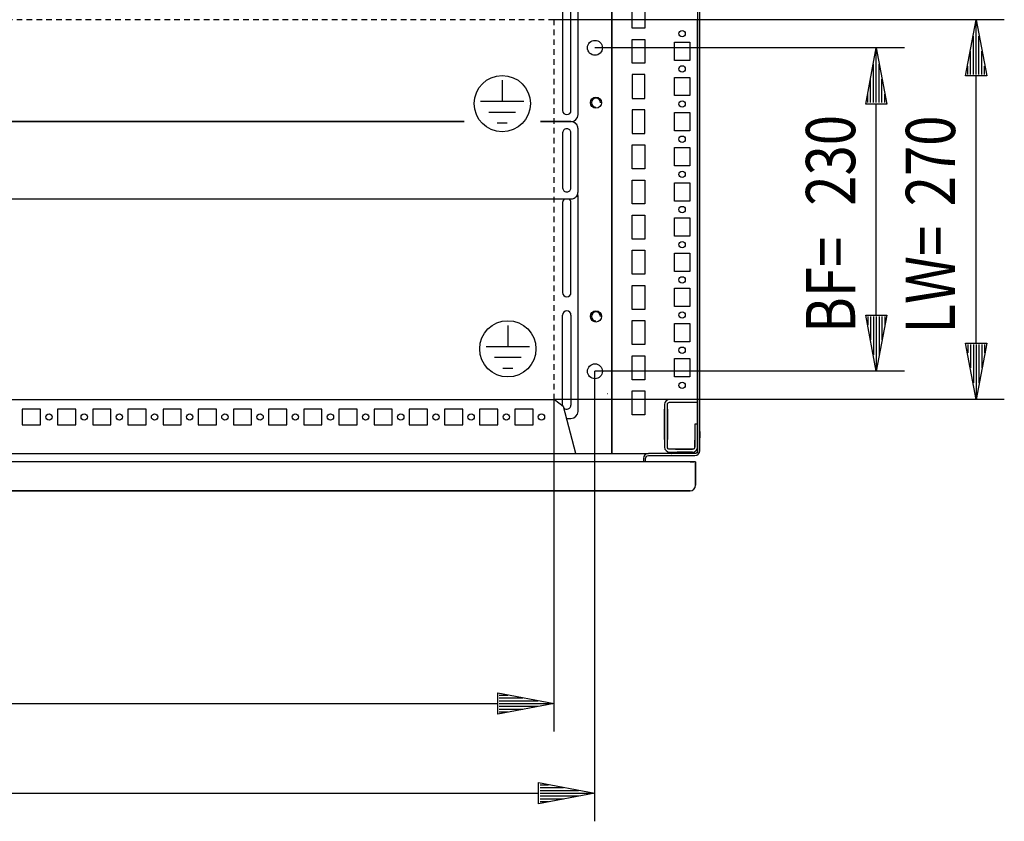
# Model space of a CAD drawing. Extents: x 0 to 5941, y 0 to 4200.
# Drawn here: x 2685 to 3385, y 742 to 1312 of the extents above; entities that cross this region are included whole.
import ezdxf

# ---------------------------------------------------------------- set-up
doc = ezdxf.new("R2010")
doc.units = 0
doc.linetypes.add('GESTRICHELT', pattern=[7, 4, -3])
for name, color, linetype in [('1', 7, 'CONTINUOUS'), ('20', 7, 'CONTINUOUS'), ('49', 7, 'CONTINUOUS')]:
    doc.layers.add(name, color=color, linetype=linetype)

msp = doc.modelspace()

# ---------------------------------------------------------------- linework, layer by layer
at = {"layer": '1'}
for p, q in [((3166.8794, 1373.2088), (3166.8794, 1005.2088)), ((3168.3794, 1005.2088), (3168.3794, 1373.2088)), ((3105.8794, 1333.7088), (3105.8794, 1003.7088)), ((3105.8794, 1003.7088), (3105.8794, 1333.7088)), ((3070.8794, 1317.2085), (3070.8794, 1247.2085)), ((3076.8794, 1247.2085), (3076.8794, 1317.2085)), ((3081.8794, 1244.2085), (3081.8794, 1320.2085)), ((3120.3794, 1305.7088), (3120.3794, 1322.7088)), ((3129.3794, 1322.7088), (3129.3794, 1305.7088)), ((3166.8794, 1311.7088), (3166.8794, 1041.7088)), ((3166.8794, 1041.7088), (3166.8794, 1311.7088)), ((3129.3794, 1305.7088), (3120.3794, 1305.7088)), ((3120.3794, 1280.7088), (3120.3794, 1297.7088)), ((3120.3794, 1297.7088), (3129.3794, 1297.7088)), ((3129.3794, 1297.7088), (3129.3794, 1280.7088)), ((3150.3794, 1282.7088), (3150.3794, 1295.7088)), ((3150.3794, 1295.7088), (3161.3794, 1295.7088)), ((3161.3794, 1295.7088), (3161.3794, 1282.7088)), ((3161.3794, 1282.7088), (3150.3794, 1282.7088)), ((3129.3794, 1280.7088), (3120.3794, 1280.7088)), ((3120.3794, 1272.7088), (3120.3794, 1255.7088)), ((3129.3794, 1272.7088), (3120.3794, 1272.7088)), ((3129.3794, 1255.7088), (3129.3794, 1272.7088)), ((3150.3794, 1257.7088), (3150.3794, 1270.7088)), ((3150.3794, 1270.7088), (3161.3794, 1270.7088)), ((3161.3794, 1270.7088), (3161.3794, 1257.7088)), ((3120.3794, 1255.7088), (3129.3794, 1255.7088)), ((3161.3794, 1257.7088), (3150.3794, 1257.7088)), ((3120.3794, 1247.7088), (3120.3794, 1230.7088)), ((3129.3794, 1247.7088), (3120.3794, 1247.7088)), ((3129.3794, 1230.7088), (3129.3794, 1247.7088)), ((2146.7332, 1239.1989), (3000.8999, 1239.1989)), ((3000.8954, 1239.2085), (2146.7369, 1239.2085)), ((3076.8794, 1239.1989), (3055.1541, 1239.1989)), ((3055.1586, 1239.2085), (3076.8794, 1239.2085)), ((3068.1794, 1239.1989), (3068.1794, 1239.2085)), ((3068.1794, 1239.2085), (3068.1794, 1239.1989)), ((3150.3794, 1232.7088), (3150.3794, 1245.7088)), ((3150.3794, 1245.7088), (3161.3794, 1245.7088)), ((3161.3794, 1245.7088), (3161.3794, 1232.7088)), ((3081.8794, 1189.2294), (3081.8794, 1234.202)), ((3161.3794, 1232.7088), (3150.3794, 1232.7088)), ((3070.8794, 1231.1512), (3070.8794, 1231.2036)), ((3070.8794, 1231.2036), (3070.8794, 1192.2273)), ((3076.8794, 1231.2036), (3076.8794, 1231.1512)), ((3076.8794, 1192.2273), (3076.8794, 1231.2036)), ((3120.3794, 1230.7088), (3129.3794, 1230.7088)), ((3120.3794, 1205.7088), (3120.3794, 1222.7088)), ((3120.3794, 1222.7088), (3129.3794, 1222.7088)), ((3129.3794, 1222.7088), (3129.3794, 1205.7088)), ((3150.3794, 1207.7088), (3150.3794, 1220.7088)), ((3150.3794, 1220.7088), (3161.3794, 1220.7088)), ((3161.3794, 1220.7088), (3161.3794, 1207.7088)), ((3129.3794, 1205.7088), (3120.3794, 1205.7088)), ((3161.3794, 1207.7088), (3150.3794, 1207.7088)), ((3120.3794, 1180.7088), (3120.3794, 1197.7088)), ((3120.3794, 1197.7088), (3129.3794, 1197.7088)), ((3129.3794, 1197.7088), (3129.3794, 1180.7088)), ((3150.3794, 1182.7088), (3150.3794, 1195.7088)), ((3150.3794, 1195.7088), (3161.3794, 1195.7088)), ((3161.3794, 1195.7088), (3161.3794, 1182.7088)), ((2059.8794, 1184.2324), (3076.8794, 1184.2324)), ((3081.8794, 1189.177), (3081.8794, 1189.2294)), ((3081.8794, 1033.2085), (3081.8794, 1186.2085)), ((3070.8794, 1181.7085), (3070.8794, 1117.7085)), ((3076.8794, 1117.7085), (3076.8794, 1181.7085)), ((3129.3794, 1180.7088), (3120.3794, 1180.7088)), ((3161.3794, 1182.7088), (3150.3794, 1182.7088)), ((3120.3794, 1155.7088), (3120.3794, 1172.7088)), ((3120.3794, 1172.7088), (3129.3794, 1172.7088)), ((3129.3794, 1172.7088), (3129.3794, 1155.7088)), ((3150.3794, 1157.7088), (3150.3794, 1170.7088)), ((3150.3794, 1170.7088), (3161.3794, 1170.7088)), ((3161.3794, 1170.7088), (3161.3794, 1157.7088)), ((3129.3794, 1155.7088), (3120.3794, 1155.7088)), ((3161.3794, 1157.7088), (3150.3794, 1157.7088)), ((3120.3794, 1130.7088), (3120.3794, 1147.7088)), ((3120.3794, 1147.7088), (3129.3794, 1147.7088)), ((3129.3794, 1147.7088), (3129.3794, 1130.7088)), ((3150.3794, 1132.7088), (3150.3794, 1145.7088)), ((3150.3794, 1145.7088), (3161.3794, 1145.7088)), ((3161.3794, 1145.7088), (3161.3794, 1132.7088)), ((3129.3794, 1130.7088), (3120.3794, 1130.7088)), ((3161.3794, 1132.7088), (3150.3794, 1132.7088)), ((3120.3794, 1105.7088), (3120.3794, 1122.7088)), ((3120.3794, 1122.7088), (3129.3794, 1122.7088)), ((3129.3794, 1122.7088), (3129.3794, 1105.7088)), ((3150.3794, 1107.7088), (3150.3794, 1120.7088)), ((3150.3794, 1120.7088), (3161.3794, 1120.7088)), ((3161.3794, 1120.7088), (3161.3794, 1107.7088)), ((3161.3794, 1107.7088), (3150.3794, 1107.7088)), ((3070.8794, 1037.7085), (3070.8794, 1101.7085)), ((3076.8794, 1101.7085), (3076.8794, 1037.7085)), ((3129.3794, 1105.7088), (3120.3794, 1105.7088)), ((3120.3794, 1080.7088), (3120.3794, 1097.7088)), ((3120.3794, 1097.7088), (3129.3794, 1097.7088)), ((3129.3794, 1097.7088), (3129.3794, 1080.7088)), ((3150.3794, 1082.7088), (3150.3794, 1095.7088)), ((3150.3794, 1095.7088), (3161.3794, 1095.7088)), ((3161.3794, 1095.7088), (3161.3794, 1082.7088)), ((3129.3794, 1080.7088), (3120.3794, 1080.7088)), ((3161.3794, 1082.7088), (3150.3794, 1082.7088)), ((3120.3794, 1055.7088), (3120.3794, 1072.7088)), ((3120.3794, 1072.7088), (3129.3794, 1072.7088)), ((3129.3794, 1072.7088), (3129.3794, 1055.7088)), ((3150.3794, 1057.7088), (3150.3794, 1070.7088)), ((3150.3794, 1070.7088), (3161.3794, 1070.7088)), ((3161.3794, 1070.7088), (3161.3794, 1057.7088)), ((3161.3794, 1057.7088), (3150.3794, 1057.7088)), ((3129.3794, 1055.7088), (3120.3794, 1055.7088)), ((3102.8794, 1045.7088), (3102.6794, 1045.7088)), ((3120.3794, 1030.7088), (3120.3794, 1047.7088)), ((3120.3794, 1047.7088), (3129.3794, 1047.7088)), ((3129.3794, 1047.7088), (3129.3794, 1030.7088)), ((2071.6398, 1041.7101), (3065.1189, 1041.7101)), ((3065.1189, 1041.7101), (3071.3729, 1036.8699)), ((3071.3729, 1036.8699), (3080.046, 1003.3938)), ((3071.6294, 1035.8799), (3072.4244, 1035.0849)), ((3143.6534, 1039.4865), (3143.3794, 1038.1088)), ((3143.3794, 1038.1088), (3143.3794, 1031.3722)), ((3144.4337, 1040.6544), (3143.6534, 1039.4865)), ((3145.6017, 1041.4348), (3144.4337, 1040.6544)), ((3145.3794, 1038.1088), (3145.5012, 1038.7211)), ((3145.3794, 1031.3722), (3145.3794, 1038.1088)), ((3145.5012, 1038.7211), (3145.848, 1039.2401)), ((3146.9793, 1041.7088), (3145.6017, 1041.4348)), ((3145.848, 1039.2401), (3146.3671, 1039.587)), ((3146.3671, 1039.587), (3146.9794, 1039.7088)), ((3166.8794, 1041.7088), (3146.9793, 1041.7088)), ((3146.9794, 1039.7088), (3166.8794, 1039.7088)), ((3166.8794, 1039.7088), (3166.8794, 1041.7088)), ((3166.8794, 1037.7088), (3166.8794, 1039.7088)), ((3166.8794, 1039.7088), (3166.8794, 1037.7088)), ((3166.8794, 1011.2088), (3166.8794, 1037.7088)), ((2686.8794, 1034.7084), (2686.8794, 1023.7084)), ((2699.8794, 1034.7084), (2686.8794, 1034.7084)), ((2699.8794, 1023.7084), (2699.8794, 1034.7084)), ((2711.8794, 1034.7084), (2711.8794, 1023.7084)), ((2724.8794, 1034.7084), (2711.8794, 1034.7084)), ((2724.8794, 1023.7084), (2724.8794, 1034.7084)), ((2749.8794, 1034.7084), (2736.8794, 1034.7084)), ((2736.8794, 1034.7084), (2736.8794, 1023.7084)), ((2749.8794, 1023.7084), (2749.8794, 1034.7084)), ((2774.8794, 1034.7084), (2761.8794, 1034.7084)), ((2761.8794, 1034.7084), (2761.8794, 1023.7084)), ((2774.8794, 1023.7084), (2774.8794, 1034.7084)), ((2799.8794, 1034.7084), (2786.8794, 1034.7084)), ((2786.8794, 1034.7084), (2786.8794, 1023.7084)), ((2799.8794, 1023.7084), (2799.8794, 1034.7084)), ((2824.8794, 1034.7084), (2811.8794, 1034.7084)), ((2811.8794, 1034.7084), (2811.8794, 1023.7084)), ((2824.8794, 1023.7084), (2824.8794, 1034.7084)), ((2836.8794, 1034.7084), (2836.8794, 1023.7084)), ((2849.8794, 1034.7084), (2836.8794, 1034.7084)), ((2849.8794, 1023.7084), (2849.8794, 1034.7084)), ((2874.8794, 1034.7084), (2861.8794, 1034.7084)), ((2861.8794, 1034.7084), (2861.8794, 1023.7084)), ((2874.8794, 1023.7084), (2874.8794, 1034.7084)), ((2899.8794, 1034.7084), (2886.8794, 1034.7084)), ((2886.8794, 1034.7084), (2886.8794, 1023.7084)), ((2899.8794, 1023.7084), (2899.8794, 1034.7084)), ((2924.8794, 1034.7084), (2911.8794, 1034.7084)), ((2911.8794, 1034.7084), (2911.8794, 1023.7084)), ((2924.8794, 1023.7084), (2924.8794, 1034.7084)), ((2949.8794, 1034.7084), (2936.8794, 1034.7084)), ((2936.8794, 1034.7084), (2936.8794, 1023.7084)), ((2949.8794, 1023.7084), (2949.8794, 1034.7084)), ((2961.8794, 1034.7084), (2961.8794, 1023.7084)), ((2974.8794, 1034.7084), (2961.8794, 1034.7084)), ((2974.8794, 1023.7084), (2974.8794, 1034.7084)), ((2986.8794, 1034.7084), (2986.8794, 1023.7084)), ((2999.8794, 1034.7084), (2986.8794, 1034.7084)), ((2999.8794, 1023.7084), (2999.8794, 1034.7084)), ((3011.8794, 1034.7084), (3011.8794, 1023.7084)), ((3024.8794, 1034.7084), (3011.8794, 1034.7084)), ((3024.8794, 1023.7084), (3024.8794, 1034.7084)), ((3049.8794, 1034.7084), (3036.8794, 1034.7084)), ((3036.8794, 1034.7084), (3036.8794, 1023.7084)), ((3049.8794, 1023.7084), (3049.8794, 1034.7084)), ((3071.676, 1035.7), (3072.0286, 1035.3474)), ((3129.3794, 1030.7088), (3120.3794, 1030.7088)), ((3143.3794, 1031.7093), (3143.3794, 1034.7089)), ((3143.3794, 1034.7089), (3143.3794, 1031.7093)), ((3143.3794, 1031.7093), (3143.3794, 1034.7089)), ((3143.3794, 1034.7089), (3143.3794, 1031.7093)), ((3143.3794, 1031.7093), (3143.3794, 1034.7089)), ((3143.3794, 1034.7089), (3143.3794, 1031.7093)), ((3143.3794, 1031.7093), (3143.3794, 1034.7089)), ((3143.3794, 1034.7089), (3143.3794, 1031.7093)), ((3143.3794, 1031.7093), (3143.3794, 1034.7089)), ((3143.3794, 1034.7089), (3143.3794, 1031.7093)), ((3143.3794, 1031.7093), (3143.3794, 1034.7089)), ((3143.3794, 1034.7089), (3143.3794, 1031.7093)), ((3143.3794, 1031.7093), (3143.3794, 1034.7089)), ((3143.3794, 1034.7089), (3143.3794, 1031.7093)), ((3143.3794, 1031.7093), (3143.3794, 1034.7089)), ((3143.3794, 1034.7089), (3143.3794, 1031.7093)), ((3143.3794, 1031.7093), (3143.3794, 1034.7089)), ((3143.3794, 1034.7089), (3143.3794, 1031.7093)), ((3143.3794, 1031.7093), (3143.3794, 1034.7089)), ((3143.3794, 1034.7089), (3143.3794, 1031.7093)), ((3143.3794, 1031.7093), (3143.3794, 1034.7089)), ((3143.3794, 1034.7089), (3143.3794, 1031.7093)), ((3143.3794, 1031.7093), (3143.3794, 1034.7089)), ((3143.3794, 1034.7089), (3143.3794, 1031.7093)), ((3143.3794, 1031.7093), (3143.3794, 1034.7089)), ((3143.3794, 1034.7089), (3143.3794, 1031.7093)), ((3143.3794, 1031.7093), (3143.3794, 1034.7089)), ((3143.3794, 1034.7089), (3143.3794, 1031.7093)), ((3143.3794, 1031.7093), (3143.3794, 1034.7089)), ((3143.3794, 1034.7089), (3143.3794, 1031.7093)), ((3143.3794, 1031.7093), (3143.3794, 1034.7089)), ((3143.3794, 1034.7089), (3143.3794, 1031.7093)), ((3143.3794, 1031.7093), (3143.3794, 1034.7089)), ((3143.3794, 1034.7089), (3143.3794, 1031.7093)), ((3143.3794, 1031.7093), (3143.3794, 1034.7089)), ((3143.3794, 1034.7089), (3143.3794, 1031.7093)), ((3143.3794, 1031.7093), (3143.3794, 1034.7089)), ((3143.3794, 1034.7089), (3143.3794, 1031.7093)), ((3143.3794, 1034.7089), (3143.3794, 1031.7093)), ((3143.3794, 1031.7093), (3143.3794, 1034.7089)), ((3143.3794, 1034.7089), (3143.3794, 1023.7089)), ((3143.3794, 1026.9589), (3143.3794, 1031.4589)), ((3143.3794, 1031.4589), (3143.3794, 1026.9589)), ((3143.3794, 1026.9589), (3143.3794, 1031.4589)), ((3143.3794, 1031.4589), (3143.3794, 1026.9589)), ((3143.3794, 1026.9589), (3143.3794, 1031.4589)), ((3143.3794, 1031.4589), (3143.3794, 1026.9589)), ((3143.3794, 1026.9589), (3143.3794, 1031.4589)), ((3143.3794, 1031.4589), (3143.3794, 1026.9589)), ((3143.3794, 1026.9589), (3143.3794, 1031.4589)), ((3143.3794, 1031.4589), (3143.3794, 1026.9589)), ((3143.3794, 1026.9589), (3143.3794, 1031.4589)), ((3143.3794, 1031.4589), (3143.3794, 1026.9589)), ((3143.3794, 1026.9589), (3143.3794, 1031.4589)), ((3143.3794, 1031.4589), (3143.3794, 1026.9589)), ((3143.3794, 1026.9589), (3143.3794, 1031.4589)), ((3143.3794, 1031.4589), (3143.3794, 1026.9589)), ((3143.3794, 1026.9589), (3143.3794, 1031.4589)), ((3143.3794, 1031.4589), (3143.3794, 1026.9589)), ((3143.3794, 1026.9589), (3143.3794, 1031.4589)), ((3143.3794, 1031.4589), (3143.3794, 1026.9589)), ((3143.3794, 1026.9589), (3143.3794, 1031.4589)), ((3143.3794, 1031.4589), (3143.3794, 1026.9589)), ((3143.3794, 1026.9589), (3143.3794, 1031.4589)), ((3143.3794, 1031.4589), (3143.3794, 1026.9589)), ((3143.3794, 1026.9589), (3143.3794, 1031.4589)), ((3143.3794, 1031.4589), (3143.3794, 1026.9589)), ((3143.3794, 1026.9589), (3143.3794, 1031.4589)), ((3143.3794, 1031.4589), (3143.3794, 1026.9589)), ((3143.3794, 1026.9589), (3143.3794, 1031.4589)), ((3143.3794, 1031.4589), (3143.3794, 1026.9589)), ((3143.3794, 1026.9589), (3143.3794, 1031.4589)), ((3143.3794, 1031.4589), (3143.3794, 1026.9589)), ((3143.3794, 1026.9589), (3143.3794, 1031.4589)), ((3143.3794, 1031.4589), (3143.3794, 1026.9589)), ((3143.3794, 1026.9589), (3143.3794, 1031.4589)), ((3143.3794, 1031.4589), (3143.3794, 1026.9589)), ((3143.3794, 1026.9589), (3143.3794, 1031.4589)), ((3143.3794, 1031.4589), (3143.3794, 1026.9589)), ((3143.3794, 1031.4589), (3143.3794, 1026.9589)), ((3143.3794, 1026.9589), (3143.3794, 1031.4589)), ((3143.3794, 1031.4589), (3143.3794, 1026.9589)), ((3143.3794, 1026.9589), (3143.3794, 1031.4589)), ((3143.3794, 1031.3722), (3143.3794, 1027.0456)), ((3143.3794, 1017.7085), (3143.3794, 1028.9588)), ((3143.3794, 1028.9588), (3143.3794, 1017.7088)), ((3145.3794, 1034.7089), (3145.3794, 1023.7089)), ((3145.3794, 1023.7089), (3145.3794, 1034.7089)), ((3145.3794, 1034.7089), (3145.3794, 1023.7089)), ((3145.3794, 1023.7089), (3145.3794, 1034.7089)), ((3145.3794, 1034.7089), (3145.3794, 1023.7089)), ((3145.3794, 1023.7089), (3145.3794, 1034.7089)), ((3145.3794, 1034.7089), (3145.3794, 1023.7089)), ((3145.3794, 1023.7089), (3145.3794, 1034.7089)), ((3145.3794, 1034.7089), (3145.3794, 1023.7089)), ((3145.3794, 1023.7089), (3145.3794, 1034.7089)), ((3145.3794, 1034.7089), (3145.3794, 1023.7089)), ((3145.3794, 1023.7089), (3145.3794, 1034.7089)), ((3145.3794, 1034.7089), (3145.3794, 1023.7089)), ((3145.3794, 1023.7089), (3145.3794, 1034.7089)), ((3145.3794, 1034.7089), (3145.3794, 1023.7089)), ((3145.3794, 1023.7089), (3145.3794, 1034.7089)), ((3145.3794, 1034.7089), (3145.3794, 1023.7089)), ((3145.3794, 1023.7089), (3145.3794, 1034.7089)), ((3145.3794, 1034.7089), (3145.3794, 1023.7089)), ((3145.3794, 1023.7089), (3145.3794, 1034.7089)), ((3145.3794, 1034.7089), (3145.3794, 1023.7089)), ((3145.3794, 1023.7089), (3145.3794, 1034.7089)), ((3145.3794, 1034.7089), (3145.3794, 1023.7089)), ((3145.3794, 1023.7089), (3145.3794, 1034.7089)), ((3145.3794, 1034.7089), (3145.3794, 1023.7089)), ((3145.3794, 1023.7089), (3145.3794, 1034.7089)), ((3145.3794, 1034.7089), (3145.3794, 1023.7089)), ((3145.3794, 1023.7089), (3145.3794, 1034.7089)), ((3145.3794, 1034.7089), (3145.3794, 1023.7089)), ((3145.3794, 1023.7089), (3145.3794, 1034.7089)), ((3145.3794, 1034.7089), (3145.3794, 1023.7089)), ((3145.3794, 1023.7089), (3145.3794, 1034.7089)), ((3145.3794, 1034.7089), (3145.3794, 1023.7089)), ((3145.3794, 1023.7089), (3145.3794, 1034.7089)), ((3145.3794, 1034.7089), (3145.3794, 1023.7089)), ((3145.3794, 1023.7089), (3145.3794, 1034.7089)), ((3145.3794, 1034.7089), (3145.3794, 1023.7089)), ((3145.3794, 1023.7089), (3145.3794, 1034.7089)), ((3145.3794, 1034.7089), (3145.3794, 1023.7089)), ((3145.3794, 1023.7089), (3145.3794, 1034.7089)), ((3145.3794, 1034.7089), (3145.3794, 1023.7089)), ((3145.3794, 1031.4589), (3145.3794, 1026.9589)), ((3145.3794, 1026.9589), (3145.3794, 1031.4589)), ((3145.3794, 1031.4589), (3145.3794, 1026.9589)), ((3145.3794, 1026.9589), (3145.3794, 1031.4589)), ((3145.3794, 1031.4589), (3145.3794, 1026.9589)), ((3145.3794, 1026.9589), (3145.3794, 1031.4589)), ((3145.3794, 1031.4589), (3145.3794, 1026.9589)), ((3145.3794, 1026.9589), (3145.3794, 1031.4589)), ((3145.3794, 1031.4589), (3145.3794, 1026.9589)), ((3145.3794, 1026.9589), (3145.3794, 1031.4589)), ((3145.3794, 1031.4589), (3145.3794, 1026.9589)), ((3145.3794, 1026.9589), (3145.3794, 1031.4589)), ((3145.3794, 1031.4589), (3145.3794, 1026.9589)), ((3145.3794, 1026.9589), (3145.3794, 1031.4589)), ((3145.3794, 1031.4589), (3145.3794, 1026.9589)), ((3145.3794, 1026.9589), (3145.3794, 1031.4589)), ((3145.3794, 1031.4589), (3145.3794, 1026.9589)), ((3145.3794, 1026.9589), (3145.3794, 1031.4589)), ((3145.3794, 1031.4589), (3145.3794, 1026.9589)), ((3145.3794, 1026.9589), (3145.3794, 1031.4589)), ((3145.3794, 1031.4589), (3145.3794, 1026.9589)), ((3145.3794, 1026.9589), (3145.3794, 1031.4589)), ((3145.3794, 1031.4589), (3145.3794, 1026.9589)), ((3145.3794, 1026.9589), (3145.3794, 1031.4589)), ((3145.3794, 1031.4589), (3145.3794, 1026.9589)), ((3145.3794, 1026.9589), (3145.3794, 1031.4589)), ((3145.3794, 1031.4589), (3145.3794, 1026.9589)), ((3145.3794, 1026.9589), (3145.3794, 1031.4589)), ((3145.3794, 1031.4589), (3145.3794, 1026.9589)), ((3145.3794, 1026.9589), (3145.3794, 1031.4589)), ((3145.3794, 1031.4589), (3145.3794, 1026.9589)), ((3145.3794, 1026.9589), (3145.3794, 1031.4589)), ((3145.3794, 1031.4589), (3145.3794, 1026.9589)), ((3145.3794, 1026.9589), (3145.3794, 1031.4589)), ((3145.3794, 1031.4589), (3145.3794, 1026.9589)), ((3145.3794, 1026.9589), (3145.3794, 1031.4589)), ((3145.3794, 1031.4589), (3145.3794, 1026.9589)), ((3145.3794, 1026.9589), (3145.3794, 1031.4589)), ((3145.3794, 1026.9589), (3145.3794, 1031.4589)), ((3145.3794, 1031.4589), (3145.3794, 1026.9589)), ((3145.3794, 1026.9589), (3145.3794, 1031.4589)), ((3145.3794, 1031.4589), (3145.3794, 1026.9589)), ((3145.3794, 1027.0456), (3145.3794, 1031.3722)), ((3145.3794, 1028.9588), (3145.3794, 1017.7088)), ((3145.3794, 1017.7088), (3145.3794, 1028.9588)), ((2686.8794, 1023.7084), (2699.8794, 1023.7084)), ((2711.8794, 1023.7084), (2724.8794, 1023.7084)), ((2736.8794, 1023.7084), (2749.8794, 1023.7084)), ((2761.8794, 1023.7084), (2774.8794, 1023.7084)), ((2786.8794, 1023.7084), (2799.8794, 1023.7084)), ((2811.8794, 1023.7084), (2824.8794, 1023.7084)), ((2836.8794, 1023.7084), (2849.8794, 1023.7084)), ((2861.8794, 1023.7084), (2874.8794, 1023.7084)), ((2886.8794, 1023.7084), (2899.8794, 1023.7084)), ((2911.8794, 1023.7084), (2924.8794, 1023.7084)), ((2936.8794, 1023.7084), (2949.8794, 1023.7084)), ((2961.8794, 1023.7084), (2974.8794, 1023.7084)), ((2986.8794, 1023.7084), (2999.8794, 1023.7084)), ((3011.8794, 1023.7084), (3024.8794, 1023.7084)), ((3036.8794, 1023.7084), (3049.8794, 1023.7084)), ((3073.6169, 1028.2085), (3076.8794, 1028.2085)), ((3143.3794, 1027.0456), (3143.3793, 1007.8089)), ((3143.3794, 1023.7089), (3143.3794, 1026.7093)), ((3143.3794, 1026.7093), (3143.3794, 1023.7089)), ((3143.3794, 1023.7089), (3143.3794, 1026.7093)), ((3143.3794, 1026.7093), (3143.3794, 1023.7089)), ((3143.3794, 1023.7089), (3143.3794, 1026.7093)), ((3143.3794, 1026.7093), (3143.3794, 1023.7089)), ((3143.3794, 1023.7089), (3143.3794, 1026.7093)), ((3143.3794, 1026.7093), (3143.3794, 1023.7089)), ((3143.3794, 1023.7089), (3143.3794, 1026.7093)), ((3143.3794, 1026.7093), (3143.3794, 1023.7089)), ((3143.3794, 1023.7089), (3143.3794, 1026.7093)), ((3143.3794, 1026.7093), (3143.3794, 1023.7089)), ((3143.3794, 1023.7089), (3143.3794, 1026.7093)), ((3143.3794, 1026.7093), (3143.3794, 1023.7089)), ((3143.3794, 1023.7089), (3143.3794, 1026.7093)), ((3143.3794, 1026.7093), (3143.3794, 1023.7089)), ((3143.3794, 1023.7089), (3143.3794, 1026.7093)), ((3143.3794, 1026.7093), (3143.3794, 1023.7089)), ((3143.3794, 1023.7089), (3143.3794, 1026.7093)), ((3143.3794, 1026.7093), (3143.3794, 1023.7089)), ((3143.3794, 1023.7089), (3143.3794, 1026.7093)), ((3143.3794, 1026.7093), (3143.3794, 1023.7089)), ((3143.3794, 1023.7089), (3143.3794, 1026.7093)), ((3143.3794, 1026.7093), (3143.3794, 1023.7089)), ((3143.3794, 1023.7089), (3143.3794, 1026.7093)), ((3143.3794, 1026.7093), (3143.3794, 1023.7089)), ((3143.3794, 1023.7089), (3143.3794, 1026.7093)), ((3143.3794, 1026.7093), (3143.3794, 1023.7089)), ((3143.3794, 1023.7089), (3143.3794, 1026.7093)), ((3143.3794, 1026.7093), (3143.3794, 1023.7089)), ((3143.3794, 1023.7089), (3143.3794, 1026.7093)), ((3143.3794, 1026.7093), (3143.3794, 1023.7089)), ((3143.3794, 1023.7089), (3143.3794, 1026.7093)), ((3143.3794, 1026.7093), (3143.3794, 1023.7089)), ((3143.3794, 1023.7089), (3143.3794, 1026.7093)), ((3143.3794, 1026.7093), (3143.3794, 1023.7089)), ((3143.3794, 1023.7089), (3143.3794, 1026.7093)), ((3143.3794, 1026.7093), (3143.3794, 1023.7089)), ((3143.3794, 1023.7089), (3143.3794, 1026.7093)), ((3143.3794, 1026.7093), (3143.3794, 1023.7089)), ((3145.3794, 1007.8088), (3145.3794, 1027.0456)), ((3166.8794, 1024.2088), (3164.8794, 1024.2088)), ((3164.8794, 1024.2088), (3164.8794, 1007.8088)), ((3166.8794, 1007.8088), (3166.8794, 1024.2088)), ((3166.8794, 1016.7083), (3166.8794, 1022.2083)), ((3166.8794, 1022.2083), (3166.8794, 1016.7083)), ((3143.3794, 1017.7088), (3143.3794, 1013.2088)), ((3143.3794, 1013.2088), (3143.3794, 1017.7085)), ((3143.3794, 1013.2088), (3143.3794, 1017.7028)), ((3143.3794, 1017.7028), (3143.3794, 1013.2088)), ((3143.3794, 1013.2088), (3143.3794, 1017.7028)), ((3145.3794, 1013.2088), (3145.3794, 1017.7085)), ((3145.3794, 1017.7085), (3145.3794, 1013.2088)), ((3145.3794, 1013.2088), (3145.3794, 1017.7028)), ((3145.3794, 1017.7028), (3145.3794, 1013.2088)), ((3145.3794, 1017.7028), (3145.3794, 1013.2088)), ((3166.8794, 1021.2083), (3166.8794, 1012.2083)), ((3166.8794, 1012.2083), (3166.8794, 1021.2083)), ((3166.8794, 1018.9283), (3166.8794, 1014.4883)), ((3166.8794, 1014.4883), (3166.8794, 1018.9283)), ((3166.8794, 1017.3083), (3166.8794, 1016.1083)), ((3166.8794, 1016.1083), (3166.8794, 1017.3083)), ((3166.8794, 1016.7083), (3166.8794, 1007.9529)), ((3166.8794, 1007.9529), (3166.8794, 1016.7083)), ((3168.3794, 1014.4883), (3168.3794, 1018.9283)), ((3168.3794, 1018.9283), (3168.3794, 1014.4883)), ((3164.8794, 1013.2088), (3164.8794, 1007.8088)), ((3164.8794, 1007.8088), (3164.8794, 1012.7083)), ((3164.8794, 1012.7083), (3164.8794, 1007.9529)), ((3164.8794, 1007.9529), (3164.8794, 1012.7083)), ((3164.8794, 1012.7083), (3164.8794, 1007.8088)), ((3164.8794, 1007.9529), (3164.8794, 1007.8088)), ((3164.8794, 1007.8088), (3164.8794, 1007.9529)), ((3166.8794, 1013.2088), (3166.8794, 1007.8088)), ((3166.8794, 1007.8088), (3166.8794, 1013.2088)), ((3166.8794, 1007.8088), (3166.8794, 1013.2088)), ((3166.8794, 1007.9529), (3166.8794, 1007.8088)), ((3166.8794, 1007.8088), (3166.8794, 1007.9529)), ((2004.8794, 1003.2088), (3131.8794, 1003.2088)), ((3080.046, 1003.3938), (3080.046, 1003.1975)), ((3128.1636, 1002.9597), (3128.1733, 1002.9742)), ((3128.6458, 1001.0482), (3128.3794, 999.7088)), ((3129.4045, 1002.1836), (3128.6458, 1001.0482)), ((3130.54, 1002.9424), (3129.4045, 1002.1836)), ((3130.0316, 1000.4741), (3130.4651, 1001.123)), ((3130.4651, 1001.123), (3131.114, 1001.5565)), ((3131.8794, 1003.2088), (3130.54, 1002.9424)), ((3131.114, 1001.5565), (3131.8794, 1001.7088)), ((3164.8794, 1003.2088), (3131.8794, 1003.2088)), ((3131.8794, 1001.7088), (3164.8794, 1001.7088)), ((3142.3794, 1003.2088), (3142.2794, 1003.2088)), ((3142.2794, 1003.2088), (3142.3794, 1003.2088)), ((3142.3794, 1003.2088), (3142.2794, 1003.2088)), ((3142.2794, 1003.2088), (3142.3794, 1003.2088)), ((3142.3794, 1003.2088), (3142.2794, 1003.2088)), ((3142.2794, 1003.2088), (3142.3794, 1003.2088)), ((3143.3793, 1007.8089), (3143.6533, 1006.4312)), ((3143.6533, 1006.4312), (3144.4337, 1005.2633)), ((3144.4337, 1005.2633), (3145.6017, 1004.4829)), ((3145.5012, 1007.1965), (3145.3794, 1007.8088)), ((3145.848, 1006.6774), (3145.5012, 1007.1965)), ((3145.6017, 1004.4829), (3146.9794, 1004.2088)), ((3146.3671, 1006.3306), (3145.848, 1006.6774)), ((3146.9794, 1006.2088), (3146.3671, 1006.3306)), ((3163.2794, 1006.2088), (3146.9794, 1006.2088)), ((3146.9794, 1004.2088), (3163.2793, 1004.2088)), ((3148.4794, 1003.2088), (3148.3794, 1003.2088)), ((3148.3794, 1003.2088), (3148.4794, 1003.2088)), ((3148.4794, 1003.2088), (3148.3794, 1003.2088)), ((3148.3794, 1003.2088), (3148.4794, 1003.2088)), ((3148.4794, 1003.2088), (3148.3794, 1003.2088)), ((3148.3794, 1003.2088), (3148.4794, 1003.2088)), ((3151.1529, 1006.2088), (3155.6294, 1006.2088)), ((3155.6294, 1004.2088), (3152.3794, 1004.2088)), ((3163.2794, 1006.2088), (3153.8794, 1006.2088)), ((3153.8794, 1004.2088), (3163.2794, 1004.2088)), ((3155.6294, 1006.2088), (3160.6294, 1006.2088)), ((3160.6294, 1006.2088), (3155.6294, 1006.2088)), ((3155.6294, 1006.2088), (3160.6294, 1006.2088)), ((3160.6294, 1004.2088), (3155.6294, 1004.2088)), ((3155.6294, 1004.2088), (3160.6294, 1004.2088)), ((3160.6294, 1004.2088), (3155.6294, 1004.2088)), ((3160.6294, 1006.2088), (3163.2794, 1006.2088)), ((3163.2794, 1004.2088), (3160.6294, 1004.2088)), ((3165.6447, 1003.361), (3164.8794, 1003.2088)), ((3164.8794, 1001.7088), (3166.2187, 1001.9752)), ((3166.2936, 1003.7946), (3165.6447, 1003.361)), ((3166.2187, 1001.9752), (3167.3542, 1002.7339)), ((3166.7271, 1004.4434), (3166.2936, 1003.7946)), ((3166.8794, 1005.2088), (3166.7271, 1004.4434)), ((3166.8794, 1005.2088), (3166.8794, 1007.8088)), ((3167.3542, 1002.7339), (3168.1129, 1003.8694)), ((3168.1129, 1003.8694), (3168.3794, 1005.2088)), ((3154.4424, 997.2088), (2565.3794, 997.2088)), ((3128.3794, 999.7088), (3128.3794, 997.2088)), ((3129.8794, 999.7088), (3130.0316, 1000.4741)), ((3129.8794, 997.2088), (3129.8794, 999.7088)), ((3161.4794, 997.2088), (3154.4504, 997.2088)), ((3162.9718, 997.2088), (3161.4794, 997.2088)), ((3161.4794, 997.2088), (3162.2065, 997.2088)), ((3162.2065, 997.2088), (3162.8229, 997.2088)), ((3162.8229, 997.2088), (3163.2347, 997.2088)), ((3164.2371, 997.2088), (3162.9718, 997.2088)), ((3163.2347, 997.2088), (3163.3794, 997.2088)), ((3163.3794, 997.2088), (3164.2371, 997.2088)), ((3165.0825, 997.2088), (3164.2371, 997.2088)), ((3165.3794, 997.2088), (3165.0825, 997.2088)), ((3165.3794, 980.6088), (3165.3794, 997.2088)), ((3165.3794, 997.2088), (3165.3794, 980.6088)), ((3165.0825, 979.1163), (3165.3794, 980.6088)), ((2569.2794, 976.7088), (3161.4794, 976.7088)), ((3161.4794, 976.7088), (2569.2794, 976.7088)), ((3073.1597, 976.7088), (3077.5997, 976.7088)), ((3077.5997, 976.7088), (3073.1597, 976.7088)), ((3109.6592, 976.7088), (3114.0992, 976.7088)), ((3114.0992, 976.7088), (3109.6592, 976.7088)), ((3109.6592, 976.7088), (3114.0992, 976.7088)), ((3114.0992, 976.7088), (3109.6592, 976.7088)), ((3141.3594, 976.7088), (3145.7994, 976.7088)), ((3145.7994, 976.7088), (3141.3594, 976.7088)), ((3141.3594, 976.7088), (3145.7994, 976.7088)), ((3145.7994, 976.7088), (3141.3594, 976.7088)), ((3141.3594, 976.7088), (3145.7994, 976.7088)), ((3145.7994, 976.7088), (3141.3594, 976.7088)), ((3161.4794, 976.7088), (3162.9718, 977.0056)), ((3162.9718, 977.0056), (3164.2371, 977.8511)), ((3164.2371, 977.8511), (3165.0825, 979.1163))]:
    msp.add_line(p, q, dxfattribs=at)
at = {"layer": '1', "color": 3, "linetype": 'GESTRICHELT'}
for p, q in [((3064.8794, 1311.7071), (2071.8794, 1311.7071)), ((3064.8794, 1041.7101), (3064.8794, 1311.7071))]:
    msp.add_line(p, q, dxfattribs=at)
at = {"layer": '1', "color": 2}
for p, q in [((3028.027, 1268.7433), (3028.027, 1253.4856)), ((3043.387, 1253.4856), (3012.667, 1253.4856)), ((3037.4939, 1245.8056), (3018.56, 1245.8056)), ((3031.6008, 1238.1256), (3024.4531, 1238.1256)), ((3031.9661, 1094.3765), (3031.9661, 1079.1188)), ((3047.3261, 1079.1188), (3016.6061, 1079.1188)), ((3041.433, 1071.4388), (3022.4991, 1071.4388)), ((3035.5399, 1063.7588), (3028.3922, 1063.7588))]:
    msp.add_line(p, q, dxfattribs=at)
at = {"layer": '1'}
for centre, radius in [((3155.8794, 1301.7088), 2.25), ((3093.8794, 1291.7091), 5.3), ((3155.8794, 1276.7088), 2.25), ((3094.6294, 1252.6918), 4), ((3155.8794, 1251.7088), 2.25), ((3155.8794, 1226.7088), 2.25), ((3155.8794, 1201.7088), 2.25), ((3155.8794, 1176.7088), 2.25), ((3155.8794, 1151.7088), 2.25), ((3155.8794, 1126.7088), 2.25), ((3094.6294, 1100.6914), 4), ((3155.8794, 1101.7088), 2.25), ((3155.8794, 1076.7088), 2.25), ((3093.8794, 1061.7091), 5.3), ((3155.8794, 1051.7088), 2.25), ((2705.8794, 1029.2084), 2.25), ((2730.8794, 1029.2084), 2.25), ((2755.8794, 1029.2084), 2.25), ((2780.8794, 1029.2084), 2.25), ((2805.8794, 1029.2084), 2.25), ((2830.8794, 1029.2084), 2.25), ((2855.8794, 1029.2084), 2.25), ((2880.8794, 1029.2084), 2.25), ((2905.8794, 1029.2084), 2.25), ((2930.8794, 1029.2084), 2.25), ((2955.8794, 1029.2084), 2.25), ((2980.8794, 1029.2084), 2.25), ((3005.8794, 1029.2084), 2.25), ((3030.8794, 1029.2084), 2.25), ((3055.8794, 1029.2084), 2.25)]:
    msp.add_circle(centre, radius, dxfattribs=at)
at = {"layer": '1', "color": 2}
for centre in [(3028.027, 1252.0099), (3031.9661, 1077.6431)]:
    msp.add_circle(centre, 20, dxfattribs=at)
at = {"layer": '1', "color": 1}
for centre, start, end in [((3094.6294, 1252.6918), 0, -90), ((3094.6294, 1252.6918), 90, -90), ((3094.6294, 1252.6918), 0, -90), ((3094.6294, 1252.6918), 0, -90), ((3094.6294, 1252.6918), 0, 90), ((3094.6294, 1100.6914), 0, -90), ((3094.6294, 1100.6914), 90, -90), ((3094.6294, 1100.6914), 0, -90), ((3094.6294, 1100.6914), 0, -90), ((3094.6294, 1100.6914), 0, 90)]:
    msp.add_arc(centre, 3.2332, start, end, dxfattribs=at)
at = {"layer": '1'}
for centre, radius, start, end in [((3073.8794, 1247.2085), 3, 180, 0), ((3076.8794, 1244.2085), 5, -90, 0), ((3076.8794, 1234.1962), 5.0027, 63.7840282, 90), ((3073.8759, 1231.1512), 2.9965, 152.8822912, 180), ((3073.8777, 1231.1503), 2.9985, 134.9897734, 152.8824323), ((3073.8785, 1231.1495), 2.9997, 116.2158008, 134.9897735), ((3073.8794, 1231.1478), 3.0016, 90, 116.2159717), ((3073.8794, 1231.1478), 3.0016, 63.7840282, 90), ((3073.8802, 1231.1495), 2.9997, 45.0102266, 63.7841991), ((3073.881, 1231.1503), 2.9985, 27.1175677, 45.0102268), ((3073.8828, 1231.1512), 2.9965, 0, 27.1177089), ((3076.8808, 1234.1991), 4.9995, 45.0102266, 63.7841992), ((3076.8822, 1234.2005), 4.9975, 27.1175677, 45.0102266), ((3076.8851, 1234.202), 4.9942, 0, 27.1177088), ((3073.8759, 1192.2273), 2.9965, 180, -152.8822911), ((3073.8777, 1192.2282), 2.9985, -152.8824323, -134.9897734), ((3073.8785, 1192.229), 2.9997, -134.9897734, -116.2158009), ((3073.8802, 1192.229), 2.9997, -63.7841992, -45.0102266), ((3073.881, 1192.2282), 2.9985, -45.0102266, -27.1175677), ((3073.8828, 1192.2273), 2.9965, -27.1177088, 0), ((3073.8794, 1181.7085), 3, 122.719798, 180), ((3073.8794, 1192.2308), 3.0016, -116.2159718, -90), ((3073.8794, 1192.2308), 3.0016, -90, -63.7840282), ((3073.8794, 1181.7085), 3, 0, 57.280202), ((3076.8794, 1189.2352), 5.0027, -90, -63.7840281), ((3076.8808, 1189.2322), 4.9995, -63.7841992, -45.0102267), ((3076.8822, 1189.2309), 4.9975, -45.0102266, -27.1175677), ((3076.8851, 1189.2294), 4.9942, -27.1177088, 0), ((3076.8794, 1186.2085), 5, 0, 17.2743939), ((3073.8794, 1117.7085), 3, 180, 0), ((3073.8794, 1101.7085), 3, 0, 180), ((3073.8794, 1037.7085), 3, 180, -170.6489165), ((3073.8794, 1037.7085), 3, -136.9832567, -0.0000001), ((3076.8794, 1033.2085), 5, -90, 0)]:
    msp.add_arc(centre, radius, start, end, dxfattribs=at)
at = {"layer": '20'}
for p, q in [((3163.2793, 1004.2088), (3164.657, 1004.4829)), ((3163.8917, 1006.3306), (3163.2794, 1006.2088)), ((3164.4107, 1006.6774), (3163.8917, 1006.3306)), ((3164.7576, 1007.1965), (3164.4107, 1006.6774)), ((3164.657, 1004.4829), (3165.8249, 1005.2632)), ((3164.8794, 1007.8088), (3164.7576, 1007.1965)), ((3165.8249, 1005.2632), (3166.6053, 1006.4312)), ((3166.6053, 1006.4312), (3166.8794, 1007.8088))]:
    msp.add_line(p, q, dxfattribs=at)
at = {"layer": '49', "color": 4}
for p, q in [((3384.8793, 1311.7071), (3064.8794, 1311.7071)), ((3357.3793, 1271.7071), (3364.8793, 1311.7071)), ((3364.8793, 1311.7071), (3372.3793, 1271.7071)), ((3364.8793, 1272.7071), (3364.8793, 1310.7071)), ((3362.8793, 1272.7071), (3362.8793, 1300.0404)), ((3366.8793, 1272.7071), (3366.8793, 1300.0404)), ((3313.8794, 1291.7091), (3093.8794, 1291.7091)), ((3286.3794, 1251.7091), (3293.8794, 1291.7091)), ((3293.8794, 1291.7091), (3301.3794, 1251.7091)), ((3293.8794, 1252.7091), (3293.8794, 1290.7091)), ((3360.8793, 1272.7071), (3360.8793, 1289.3738)), ((3368.8793, 1272.7071), (3368.8793, 1289.3738)), ((3291.8794, 1252.7091), (3291.8794, 1280.0424)), ((3295.8794, 1252.7091), (3295.8794, 1280.0424)), ((3358.8793, 1272.7071), (3358.8793, 1278.7071)), ((3370.8793, 1272.7071), (3370.8793, 1278.7071)), ((3289.8794, 1252.7091), (3289.8794, 1269.3758)), ((3297.8794, 1252.7091), (3297.8794, 1269.3758)), ((3372.3793, 1271.7071), (3357.3793, 1271.7071)), ((3364.8793, 1081.7101), (3364.8793, 1271.7071)), ((3287.8794, 1252.7091), (3287.8794, 1258.7091)), ((3299.8794, 1252.7091), (3299.8794, 1258.7091)), ((3301.3794, 1251.7091), (3286.3794, 1251.7091)), ((3293.8794, 1101.7091), (3293.8794, 1251.7091)), ((3293.8794, 1061.7091), (3286.3794, 1101.7091)), ((3286.3794, 1101.7091), (3301.3794, 1101.7091)), ((3287.8794, 1100.7091), (3287.8794, 1094.7091)), ((3289.8794, 1100.7091), (3289.8794, 1084.0424)), ((3291.8794, 1100.7091), (3291.8794, 1073.3758)), ((3301.3794, 1101.7091), (3293.8794, 1061.7091)), ((3293.8794, 1100.7091), (3293.8794, 1062.7091)), ((3295.8794, 1100.7091), (3295.8794, 1073.3758)), ((3297.8794, 1100.7091), (3297.8794, 1084.0424)), ((3299.8794, 1100.7091), (3299.8794, 1094.7091)), ((3364.8793, 1041.7101), (3357.3793, 1081.7101)), ((3357.3793, 1081.7101), (3372.3793, 1081.7101)), ((3358.8793, 1080.7101), (3358.8793, 1074.7101)), ((3360.8793, 1080.7101), (3360.8793, 1064.0434)), ((3362.8793, 1080.7101), (3362.8793, 1053.3768)), ((3372.3793, 1081.7101), (3364.8793, 1041.7101)), ((3364.8793, 1080.7101), (3364.8793, 1042.7101)), ((3366.8793, 1080.7101), (3366.8793, 1053.3768)), ((3368.8793, 1080.7101), (3368.8793, 1064.0434)), ((3370.8793, 1080.7101), (3370.8793, 1074.7101)), ((3093.8794, 741.7091), (3093.8794, 1061.7091)), ((3313.8794, 1061.7091), (3093.8794, 1061.7091)), ((3064.8794, 805.4722), (3064.8794, 1041.7101)), ((3384.8793, 1041.7101), (3064.8794, 1041.7101)), ((3024.8794, 817.9722), (3024.8794, 832.9722)), ((3024.8794, 832.9722), (3064.8794, 825.4722)), ((3025.8794, 831.4722), (3031.8794, 831.4722)), ((3025.8794, 829.4722), (3042.546, 829.4722)), ((3025.8794, 827.4722), (3053.2127, 827.4722)), ((2111.8794, 825.4722), (3024.8794, 825.4722)), ((3064.8794, 825.4722), (3024.8794, 817.9722)), ((3025.8794, 825.4722), (3063.8794, 825.4722)), ((3025.8794, 823.4722), (3053.2127, 823.4722)), ((3025.8794, 821.4722), (3042.546, 821.4722)), ((3025.8794, 819.4722), (3031.8794, 819.4722)), ((3053.8794, 754.2091), (3053.8794, 769.2091)), ((3053.8794, 769.2091), (3093.8794, 761.7091)), ((3054.8794, 767.7091), (3060.8794, 767.7091)), ((3054.8794, 765.7091), (3071.546, 765.7091)), ((3054.8794, 763.7091), (3082.2127, 763.7091)), ((2082.8794, 761.7091), (3053.8794, 761.7091)), ((3093.8794, 761.7091), (3053.8794, 754.2091)), ((3054.8794, 761.7091), (3092.8794, 761.7091)), ((3054.8794, 759.7091), (3082.2127, 759.7091)), ((3054.8794, 757.7091), (3071.546, 757.7091)), ((3054.8794, 755.7091), (3060.8794, 755.7091))]:
    msp.add_line(p, q, dxfattribs=at)

# ---------------------------------------------------------------- texts
at = {"layer": '49', "color": 2, "width": 0.812}
for s, p in [('230', (3278.8794, 1179.4091)), ('270', (3349.8793, 1179.0086)), ('LW=', (3349.8793, 1088.5305)), ('BF=', (3278.8794, 1088.931))]:
    msp.add_text(s, height=35, rotation=90, dxfattribs=at).set_placement(p)

doc.saveas('drawing.dxf')
